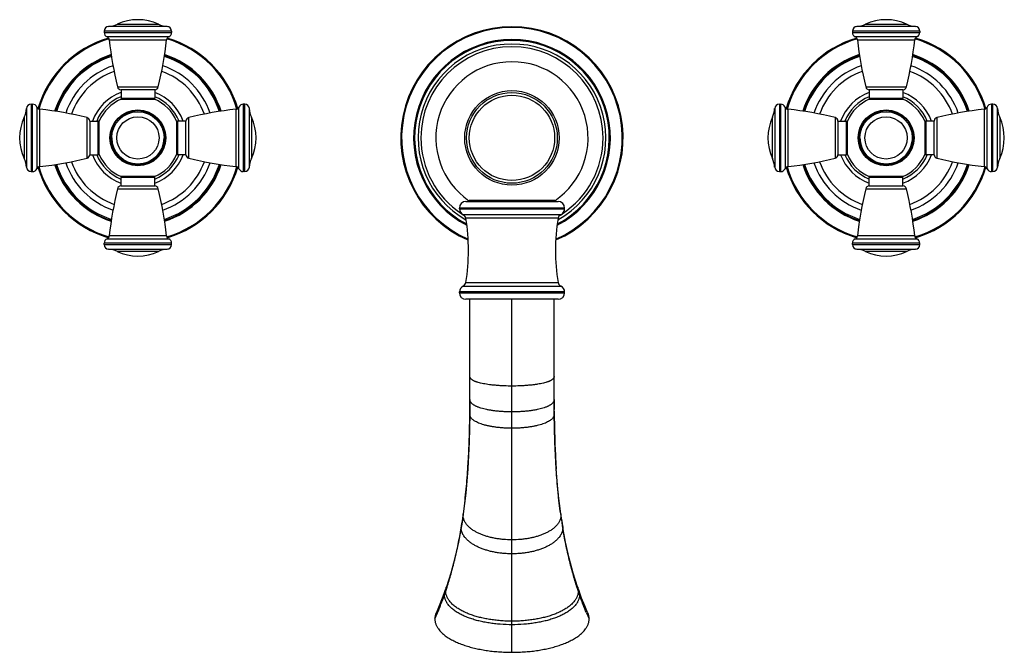
# Model space of a CAD drawing. Units: inches. Extents: x 5.8 to 16.3, y 4.1 to 10.9.
import ezdxf

# ---------------------------------------------------------------- set-up
doc = ezdxf.new("R2010")
doc.units = ezdxf.units.IN
doc.header["$LTSCALE"] = 1.21
doc.header["$MEASUREMENT"] = 0
doc.layers.get('0').update_dxf_attribs({"linetype": 'CONTINUOUS'})

msp = doc.modelspace()

# ---------------------------------------------------------------- linework, layer by layer
at = {"color": 7, "linetype": 'Continuous'}
for p, q in [((6.687, 10.742), (6.687, 10.727)), ((7.407, 10.742), (7.407, 10.727)), ((14.687, 10.742), (14.687, 10.727)), ((15.407, 10.742), (15.407, 10.727)), ((6.867, 10.115), (6.867, 10.025)), ((7.227, 10.115), (6.867, 10.115)), ((7.227, 10.115), (7.227, 10.025)), ((15.227, 10.115), (14.867, 10.115)), ((14.867, 10.115), (14.867, 10.025)), ((15.227, 10.115), (15.227, 10.025)), ((6.868, 10.015), (7.226, 10.015)), ((14.868, 10.015), (15.226, 10.015)), ((5.906, 9.961), (5.921, 9.961)), ((8.189, 9.961), (8.174, 9.961)), ((13.906, 9.961), (13.921, 9.961)), ((16.189, 9.961), (16.174, 9.961)), ((6.533, 9.781), (6.533, 9.421)), ((6.533, 9.781), (6.623, 9.781)), ((6.633, 9.422), (6.633, 9.78)), ((7.461, 9.78), (7.461, 9.422)), ((7.561, 9.781), (7.471, 9.781)), ((7.561, 9.421), (7.561, 9.781)), ((14.533, 9.781), (14.623, 9.781)), ((14.533, 9.781), (14.533, 9.421)), ((14.633, 9.422), (14.633, 9.78)), ((15.461, 9.78), (15.461, 9.422)), ((15.561, 9.781), (15.471, 9.781)), ((15.561, 9.421), (15.561, 9.781)), ((6.533, 9.421), (6.623, 9.421)), ((7.561, 9.421), (7.471, 9.421)), ((14.533, 9.421), (14.623, 9.421)), ((15.561, 9.421), (15.471, 9.421)), ((5.906, 9.241), (5.921, 9.241)), ((6.867, 9.087), (6.867, 9.177)), ((7.226, 9.187), (6.868, 9.187)), ((7.227, 9.087), (7.227, 9.177)), ((8.189, 9.241), (8.174, 9.241)), ((13.906, 9.241), (13.921, 9.241)), ((14.867, 9.087), (14.867, 9.177)), ((15.226, 9.187), (14.868, 9.187)), ((15.227, 9.087), (15.227, 9.177)), ((16.189, 9.241), (16.174, 9.241)), ((6.867, 9.087), (7.227, 9.087)), ((14.867, 9.087), (15.227, 9.087)), ((10.485, 8.843), (10.485, 8.851)), ((10.555, 8.921), (11.54, 8.921)), ((11.61, 8.843), (11.61, 8.851)), ((6.687, 8.46), (6.687, 8.475)), ((7.407, 8.46), (7.407, 8.475)), ((14.687, 8.46), (14.687, 8.475)), ((15.407, 8.46), (15.407, 8.475)), ((10.485, 7.945), (10.485, 7.953)), ((11.61, 7.945), (11.61, 7.953)), ((11.54, 7.875), (10.555, 7.875)), ((10.597, 6.803), (10.597, 7.875)), ((11.497, 6.803), (11.497, 7.875)), ((10.597, 6.803), (10.597, 6.752)), ((10.597, 6.752), (10.597, 6.697)), ((10.597, 6.697), (10.596, 6.648)), ((10.596, 6.647), (10.596, 6.648)), ((10.597, 6.678), (10.597, 6.697)), ((11.498, 6.648), (11.498, 6.697)), ((11.498, 6.678), (11.498, 6.697)), ((11.505, 6.347), (11.498, 6.648)), ((11.498, 6.647), (11.498, 6.648)), ((11.575, 5.539), (11.569, 5.579)), ((11.621, 5.279), (11.589, 5.451)), ((11.792, 4.678), (11.761, 4.765))]:
    msp.add_line(p, q, dxfattribs=at)
at = {"color": 9, "linetype": 'Continuous'}
for p, q in [((7.407, 10.742), (6.687, 10.742)), ((7.36, 10.792), (6.735, 10.792)), ((6.827, 10.816), (7.268, 10.816)), ((15.407, 10.742), (14.687, 10.742)), ((15.36, 10.792), (14.735, 10.792)), ((14.827, 10.816), (15.268, 10.816)), ((6.687, 10.727), (7.407, 10.727)), ((7.377, 10.682), (6.717, 10.682)), ((6.741, 10.649), (7.354, 10.649)), ((14.687, 10.727), (15.407, 10.727)), ((15.377, 10.682), (14.717, 10.682)), ((14.741, 10.649), (15.354, 10.649)), ((7.265, 10.145), (6.83, 10.145)), ((15.265, 10.145), (14.83, 10.145)), ((6.867, 10.025), (7.227, 10.025)), ((14.867, 10.025), (15.227, 10.025)), ((5.856, 9.914), (5.856, 9.288)), ((5.906, 9.961), (5.906, 9.241)), ((5.921, 9.241), (5.921, 9.961)), ((5.967, 9.931), (5.967, 9.271)), ((5.999, 9.295), (5.999, 9.907)), ((8.096, 9.907), (8.096, 9.295)), ((8.128, 9.271), (8.128, 9.931)), ((8.174, 9.961), (8.174, 9.241)), ((8.189, 9.241), (8.189, 9.961)), ((8.239, 9.288), (8.239, 9.914)), ((13.856, 9.914), (13.856, 9.288)), ((13.906, 9.961), (13.906, 9.241)), ((13.921, 9.241), (13.921, 9.961)), ((13.967, 9.931), (13.967, 9.271)), ((13.999, 9.295), (13.999, 9.907)), ((16.096, 9.907), (16.096, 9.295)), ((16.128, 9.271), (16.128, 9.931)), ((16.174, 9.961), (16.174, 9.241)), ((16.189, 9.241), (16.189, 9.961)), ((16.239, 9.288), (16.239, 9.914)), ((5.833, 9.381), (5.833, 9.821)), ((6.503, 9.819), (6.503, 9.383)), ((7.592, 9.383), (7.592, 9.819)), ((8.262, 9.821), (8.262, 9.381)), ((13.833, 9.381), (13.833, 9.821)), ((14.503, 9.819), (14.503, 9.383)), ((15.592, 9.383), (15.592, 9.819)), ((16.262, 9.821), (16.262, 9.381)), ((6.623, 9.421), (6.623, 9.781)), ((7.471, 9.781), (7.471, 9.421)), ((14.623, 9.421), (14.623, 9.781)), ((15.471, 9.781), (15.471, 9.421)), ((7.227, 9.177), (6.867, 9.177)), ((15.227, 9.177), (14.867, 9.177)), ((6.83, 9.057), (7.265, 9.057)), ((14.83, 9.057), (15.265, 9.057)), ((11.61, 8.851), (10.485, 8.851)), ((11.044, 8.93), (10.588, 8.93)), ((11.047, 8.93), (11.044, 8.93)), ((11.507, 8.93), (11.047, 8.93)), ((10.485, 8.843), (11.61, 8.843)), ((11.569, 8.779), (10.526, 8.779)), ((11.54, 8.741), (10.555, 8.741)), ((7.354, 8.553), (6.741, 8.553)), ((15.354, 8.553), (14.741, 8.553)), ((7.407, 8.475), (6.687, 8.475)), ((6.687, 8.46), (7.407, 8.46)), ((6.717, 8.52), (7.377, 8.52)), ((15.407, 8.475), (14.687, 8.475)), ((14.687, 8.46), (15.407, 8.46)), ((14.717, 8.52), (15.377, 8.52)), ((6.735, 8.41), (7.36, 8.41)), ((7.268, 8.386), (6.827, 8.386)), ((14.735, 8.41), (15.36, 8.41)), ((15.268, 8.386), (14.827, 8.386)), ((10.526, 8.017), (11.569, 8.017)), ((10.555, 8.055), (11.54, 8.055)), ((11.61, 7.953), (10.485, 7.953)), ((10.485, 7.945), (11.61, 7.945)), ((11.047, 4.1), (11.047, 7.875)), ((10.596, 6.647), (10.596, 6.648)), ((10.596, 6.629), (10.596, 6.647)), ((11.498, 6.648), (11.498, 6.647)), ((11.498, 6.629), (11.498, 6.647)), ((10.525, 5.562), (10.526, 5.579)), ((11.569, 5.579), (11.57, 5.562)), ((10.504, 5.43), (10.506, 5.451)), ((11.589, 5.451), (11.59, 5.43))]:
    msp.add_line(p, q, dxfattribs=at)
at = {"color": 7, "linetype": 'Continuous'}
for points in [[(11.498, 6.697), (11.497, 6.753), (11.497, 6.803)], [(10.596, 6.648), (10.589, 6.347), (10.574, 6.062), (10.553, 5.803), (10.526, 5.579)], [(11.569, 5.579), (11.542, 5.803), (11.52, 6.062), (11.505, 6.347)], [(10.526, 5.579), (10.52, 5.539), (10.513, 5.492), (10.506, 5.451)], [(11.589, 5.451), (11.582, 5.492), (11.575, 5.539)], [(10.506, 5.451), (10.474, 5.279), (10.435, 5.108), (10.392, 4.946), (10.346, 4.801)], [(11.748, 4.801), (11.703, 4.946), (11.659, 5.108), (11.621, 5.279)], [(10.334, 4.765), (10.302, 4.678), (10.269, 4.596), (10.239, 4.527)], [(10.346, 4.801), (10.343, 4.79), (10.338, 4.775), (10.334, 4.765)], [(11.761, 4.765), (11.757, 4.775), (11.752, 4.79), (11.748, 4.801)], [(11.856, 4.527), (11.825, 4.596), (11.792, 4.678)]]:
    msp.add_lwpolyline(points, dxfattribs=at)
for centre, radius in [((11.047, 9.601), 0.505), ((11.047, 9.601), 0.456), ((7.047, 9.601), 0.28), ((15.047, 9.601), 0.28)]:
    msp.add_circle(centre, radius, dxfattribs=at)
at = {"color": 9, "linetype": 'Continuous'}
for centre, radius in [((11.047, 9.601), 0.485), ((7.047, 9.601), 0.299), ((15.047, 9.601), 0.299), ((7.047, 9.601), 0.292), ((7.047, 9.601), 0.226), ((15.047, 9.601), 0.292), ((15.047, 9.601), 0.226)]:
    msp.add_circle(centre, radius, dxfattribs=at)
at = {"color": 7, "linetype": 'Continuous'}
for centre, radius, start, end in [((7.047, 10.348), 0.517, 64.7854, 115.2146), ((15.047, 10.348), 0.517, 64.7854, 115.2146), ((6.737, 10.742), 0.05, 93.2007, 180), ((6.721, 11.042), 0.25, 273.2007, 295.2146), ((7.374, 11.042), 0.25, 244.7854, 266.7993), ((7.357, 10.742), 0.05, 0, 86.7993), ((11.047, 9.601), 1.189, 293.314, 246.686), ((14.737, 10.742), 0.05, 93.2007, 180), ((14.721, 11.042), 0.25, 273.2007, 295.2146), ((15.374, 11.042), 0.25, 244.7854, 266.7993), ((15.357, 10.742), 0.05, 0, 86.7993), ((7.047, 9.601), 1.113, 106.3921, 163.6408), ((6.737, 10.727), 0.05, 180, 246.3131), ((6.701, 10.645), 0.04, 6.0539, 66.3131), ((10.45, 11.043), 3.73, 186.0539, 193.9188), ((3.644, 11.043), 3.73, 346.0812, 353.9461), ((7.393, 10.645), 0.04, 113.6869, 173.9461), ((7.047, 9.601), 1.113, 16.3592, 73.6079), ((7.357, 10.727), 0.05, 293.6869, 360), ((11.047, 9.601), 1.045, 297.7318, 242.2682), ((15.047, 9.601), 1.113, 106.3921, 163.6408), ((14.737, 10.727), 0.05, 180, 246.3131), ((14.701, 10.645), 0.04, 6.0539, 66.3131), ((18.45, 11.043), 3.73, 186.0539, 193.9188), ((11.644, 11.043), 3.73, 346.0812, 353.9461), ((15.393, 10.645), 0.04, 113.6869, 173.9461), ((15.047, 9.601), 1.113, 16.3592, 73.6079), ((15.357, 10.727), 0.05, 293.6869, 360), ((11.047, 9.601), 0.974, 0, 179.9955), ((7.047, 9.601), 0.928, 107.9074, 162.0926), ((7.047, 9.601), 0.928, 17.9074, 72.0926), ((15.047, 9.601), 0.928, 107.9074, 162.0926), ((15.047, 9.601), 0.928, 17.9074, 72.0926), ((11.047, 9.601), 0.814, 304.3966, 235.6034), ((7.047, 9.601), 0.755, 109.7285, 160.2712), ((7.047, 9.601), 0.755, 19.7287, 70.2713), ((15.047, 9.601), 0.755, 109.7285, 160.2712), ((15.047, 9.601), 0.755, 19.7287, 70.2713), ((6.868, 10.155), 0.04, 193.9188, 268.3297), ((7.226, 10.155), 0.04, 271.6703, 346.0812), ((14.868, 10.155), 0.04, 193.9188, 268.3297), ((15.226, 10.155), 0.04, 271.6703, 346.0812), ((7.047, 9.601), 0.518, 110.3874, 159.647), ((7.047, 9.601), 0.451, 113.3703, 156.6297), ((6.877, 10.025), 0.01, 180, 270), ((7.047, 9.601), 0.45, 112.7269, 113.3761), ((7.217, 10.025), 0.01, 270, 360), ((7.047, 9.601), 0.45, 66.625, 67.2731), ((7.047, 9.601), 0.451, 23.3703, 66.6297), ((7.047, 9.601), 0.518, 20.353, 69.6126), ((15.047, 9.601), 0.518, 110.3874, 159.647), ((15.047, 9.601), 0.451, 113.3703, 156.6297), ((14.877, 10.025), 0.01, 180, 270), ((15.047, 9.601), 0.45, 112.7269, 113.3761), ((15.217, 10.025), 0.01, 270, 360), ((15.047, 9.601), 0.45, 66.625, 67.2731), ((15.047, 9.601), 0.451, 23.3703, 66.6297), ((15.047, 9.601), 0.518, 20.353, 69.6126), ((5.606, 9.928), 0.25, 334.7854, 356.7993), ((5.906, 9.911), 0.05, 90, 176.7993), ((5.921, 9.911), 0.05, 23.6869, 90), ((6.003, 9.947), 0.04, 203.6869, 263.9461), ((5.606, 6.198), 3.73, 76.0812, 83.9461), ((8.489, 6.198), 3.73, 96.0539, 103.9188), ((8.091, 9.947), 0.04, 276.0539, 336.3131), ((8.174, 9.911), 0.05, 90, 156.3131), ((8.189, 9.911), 0.05, 3.2007, 90), ((8.488, 9.928), 0.25, 183.2007, 205.2146), ((13.606, 9.928), 0.25, 334.7854, 356.7993), ((13.906, 9.911), 0.05, 90, 176.7993), ((13.921, 9.911), 0.05, 23.6869, 90), ((14.003, 9.947), 0.04, 203.6869, 263.9461), ((13.606, 6.198), 3.73, 76.0812, 83.9461), ((16.489, 6.198), 3.73, 96.0539, 103.9188), ((16.091, 9.947), 0.04, 276.0539, 336.3131), ((16.174, 9.911), 0.05, 90, 156.3131), ((16.189, 9.911), 0.05, 3.2007, 90), ((16.488, 9.928), 0.25, 183.2007, 205.2146), ((6.3, 9.601), 0.517, 154.7854, 205.2146), ((6.493, 9.78), 0.04, 1.6703, 76.0812), ((7.601, 9.78), 0.04, 103.9188, 178.3297), ((7.794, 9.601), 0.517, 334.7854, 25.2146), ((14.3, 9.601), 0.517, 154.7854, 205.2146), ((14.493, 9.78), 0.04, 1.6703, 76.0812), ((15.601, 9.78), 0.04, 103.9188, 178.3297), ((15.794, 9.601), 0.517, 334.7854, 25.2146), ((6.623, 9.771), 0.01, 360, 90), ((7.047, 9.601), 0.45, 157.1342, 157.3112), ((7.471, 9.771), 0.01, 90, 180), ((7.047, 9.601), 0.45, 22.6888, 22.8658), ((14.623, 9.771), 0.01, 360, 90), ((15.047, 9.601), 0.45, 157.1342, 157.3112), ((15.471, 9.771), 0.01, 90, 180), ((15.047, 9.601), 0.45, 22.6888, 22.8658), ((7.047, 9.601), 0.28, 180, 360), ((11.047, 9.601), 0.974, 180, 236.4949), ((11.047, 9.601), 0.974, 303.5051, 359.9956), ((15.047, 9.601), 0.28, 180, 352.186), ((5.606, 9.274), 0.25, 3.2007, 25.2146), ((5.606, 13.004), 3.73, 276.0539, 283.9188), ((6.493, 9.422), 0.04, 283.9188, 358.3297), ((7.047, 9.601), 0.518, 200.353, 249.6126), ((6.623, 9.431), 0.01, 270, 0), ((7.047, 9.601), 0.45, 202.6888, 202.8658), ((7.047, 9.601), 0.451, 203.3701, 246.6298), ((7.047, 9.601), 0.451, 293.3703, 336.6297), ((7.047, 9.601), 0.518, 290.3874, 339.647), ((7.471, 9.431), 0.01, 180, 270), ((7.047, 9.601), 0.45, 337.1342, 337.3112), ((7.601, 9.422), 0.04, 181.6703, 256.0812), ((8.489, 13.004), 3.73, 256.0812, 263.9461), ((8.488, 9.274), 0.25, 154.7854, 176.7993), ((13.606, 9.274), 0.25, 3.2007, 25.2146), ((13.606, 13.004), 3.73, 276.0539, 283.9188), ((14.493, 9.422), 0.04, 283.9188, 358.3297), ((15.047, 9.601), 0.518, 200.353, 249.6126), ((14.623, 9.431), 0.01, 270, 0), ((15.047, 9.601), 0.45, 202.6888, 202.8658), ((15.047, 9.601), 0.451, 203.3701, 246.6298), ((15.047, 9.601), 0.451, 293.3703, 336.6297), ((15.047, 9.601), 0.518, 290.3874, 339.647), ((15.471, 9.431), 0.01, 180, 270), ((15.047, 9.601), 0.45, 337.1342, 337.3112), ((15.601, 9.422), 0.04, 181.6703, 256.0812), ((16.489, 13.004), 3.73, 256.0812, 263.9461), ((16.488, 9.274), 0.25, 154.7854, 176.7993), ((5.906, 9.291), 0.05, 183.2007, 270), ((5.921, 9.291), 0.05, 270, 336.3131), ((6.003, 9.255), 0.04, 96.0539, 156.3131), ((7.047, 9.601), 1.113, 196.3592, 253.6079), ((7.047, 9.601), 0.928, 197.9074, 252.0926), ((7.047, 9.601), 0.755, 199.7287, 250.2713), ((7.047, 9.601), 0.755, 289.7285, 340.2712), ((7.047, 9.601), 0.928, 287.9074, 342.0926), ((7.047, 9.601), 1.113, 286.3921, 343.6408), ((8.091, 9.255), 0.04, 23.6869, 83.9461), ((8.174, 9.291), 0.05, 203.6869, 270), ((8.189, 9.291), 0.05, 270, 356.7993), ((13.906, 9.291), 0.05, 183.2007, 270), ((13.921, 9.291), 0.05, 270, 336.3131), ((14.003, 9.255), 0.04, 96.0539, 156.3131), ((15.047, 9.601), 1.113, 196.3592, 253.6079), ((15.047, 9.601), 0.928, 197.9074, 252.0926), ((15.047, 9.601), 0.755, 199.7287, 250.2713), ((15.047, 9.601), 0.755, 289.7285, 340.2712), ((15.047, 9.601), 0.928, 287.9074, 342.0926), ((15.047, 9.601), 1.113, 286.3921, 343.6408), ((16.091, 9.255), 0.04, 23.6869, 83.9461), ((16.174, 9.291), 0.05, 203.6869, 270), ((16.189, 9.291), 0.05, 270, 356.7993), ((6.877, 9.177), 0.01, 90, 180), ((7.047, 9.601), 0.45, 246.6244, 247.2731), ((7.217, 9.177), 0.01, 0, 90), ((7.047, 9.601), 0.45, 292.7269, 293.3761), ((14.877, 9.177), 0.01, 90, 180), ((15.047, 9.601), 0.45, 246.6244, 247.2731), ((15.217, 9.177), 0.01, 0, 90), ((15.047, 9.601), 0.45, 292.7269, 293.3761), ((10.45, 8.159), 3.73, 166.0812, 173.9461), ((6.868, 9.047), 0.04, 91.6703, 166.0812), ((7.226, 9.047), 0.04, 13.9188, 88.3297), ((3.644, 8.159), 3.73, 6.0539, 13.9188), ((18.45, 8.159), 3.73, 166.0812, 173.9461), ((14.868, 9.047), 0.04, 91.6703, 166.0812), ((15.226, 9.047), 0.04, 13.9188, 88.3297), ((11.644, 8.159), 3.73, 6.0539, 13.9188), ((10.555, 8.851), 0.07, 90, 180), ((10.616, 8.971), 0.05, 235.6034, 270), ((11.479, 8.971), 0.05, 270, 304.3966), ((11.54, 8.851), 0.07, 0, 90), ((10.555, 8.843), 0.07, 180, 245.6412), ((11.047, 9.601), 0.974, 237.4117, 238.5003), ((10.505, 8.733), 0.05, 9.201, 65.6412), ((8.434, 8.398), 2.148, 350.799, 9.201), ((13.66, 8.398), 2.148, 170.799, 189.201), ((11.589, 8.733), 0.05, 114.3588, 170.799), ((11.047, 9.601), 0.974, 301.4997, 302.5883), ((11.54, 8.843), 0.07, 294.3588, 360), ((6.701, 8.557), 0.04, 293.6869, 353.9461), ((7.393, 8.557), 0.04, 186.0539, 246.3131), ((14.701, 8.557), 0.04, 293.6869, 353.9461), ((15.393, 8.557), 0.04, 186.0539, 246.3131), ((6.737, 8.475), 0.05, 113.6869, 180), ((6.737, 8.46), 0.05, 180, 266.7993), ((7.357, 8.46), 0.05, 273.2007, 360), ((7.357, 8.475), 0.05, 0, 66.3131), ((14.737, 8.475), 0.05, 113.6869, 180), ((14.737, 8.46), 0.05, 180, 266.7993), ((15.357, 8.46), 0.05, 273.2007, 360), ((15.357, 8.475), 0.05, 0, 66.3131), ((6.721, 8.16), 0.25, 64.7854, 86.7993), ((7.047, 8.854), 0.517, 244.7854, 295.2146), ((7.374, 8.16), 0.25, 93.2007, 115.2146), ((14.721, 8.16), 0.25, 64.7854, 86.7993), ((15.047, 8.854), 0.517, 244.7854, 295.2146), ((15.374, 8.16), 0.25, 93.2007, 115.2146), ((10.555, 7.953), 0.07, 114.3588, 180), ((10.505, 8.063), 0.05, 294.3588, 350.799), ((11.589, 8.063), 0.05, 189.201, 245.6412), ((11.54, 7.953), 0.07, 0, 65.6412), ((10.555, 7.945), 0.07, 180, 270), ((11.54, 7.945), 0.07, 270, 360), ((-3.036, 6.803), 13.634, 359.7848, 0.0006), ((-2.719, 6.802), 13.317, 359.5471, 359.7853), ((25.131, 6.803), 13.634, 179.9994, 180.2152), ((24.814, 6.802), 13.317, 180.2147, 180.4529), ((-2.355, 6.799), 12.953, 359.3308, 359.4674), ((24.45, 6.799), 12.953, 180.5326, 180.6692)]:
    msp.add_arc(centre, radius, start, end, dxfattribs=at)
at = {"color": 9, "linetype": 'Continuous'}
for centre, radius, start, end in [((11.047, 9.601), 1.18, 293.4803, 246.5207), ((7.047, 9.601), 1.103, 106.2766, 163.7382), ((7.047, 9.601), 1.103, 16.2618, 73.7217), ((11.047, 9.601), 1.052, 297.4037, 242.5935), ((11.047, 9.601), 1.045, 297.7441, 242.2585), ((11.047, 9.601), 1.041, 297.8883, 242.1138), ((15.047, 9.601), 1.103, 106.2766, 163.7382), ((15.047, 9.601), 1.103, 16.2618, 73.7217), ((11.047, 9.601), 1.004, 299.3384, 240.6615), ((7.047, 9.601), 0.935, 107.8275, 162.1686), ((7.047, 9.601), 0.916, 108.0206, 161.9794), ((7.047, 9.601), 0.916, 18.0206, 71.9794), ((7.047, 9.601), 0.935, 17.8289, 72.1698), ((15.047, 9.601), 0.935, 107.8275, 162.1686), ((15.047, 9.601), 0.916, 108.0206, 161.9794), ((15.047, 9.601), 0.916, 18.0206, 71.9794), ((15.047, 9.601), 0.935, 17.8289, 72.1698), ((7.047, 9.601), 0.816, 109.0141, 160.9885), ((7.047, 9.601), 0.816, 19.0115, 70.9859), ((15.047, 9.601), 0.816, 109.0141, 160.9885), ((15.047, 9.601), 0.816, 19.0115, 70.9859), ((7.047, 9.601), 0.476, 112.2935, 157.739), ((7.047, 9.601), 0.476, 22.2513, 67.709), ((15.047, 9.601), 0.476, 112.2935, 157.739), ((15.047, 9.601), 0.476, 22.2513, 67.709), ((7.047, 9.601), 0.476, 202.2513, 247.709), ((7.047, 9.601), 0.476, 292.2935, 337.739), ((15.047, 9.601), 0.476, 202.2513, 247.709), ((15.047, 9.601), 0.476, 292.2935, 337.739), ((7.047, 9.601), 1.103, 196.2618, 253.7217), ((7.047, 9.601), 0.935, 197.8289, 252.1698), ((7.047, 9.601), 0.916, 198.0206, 251.9794), ((7.047, 9.601), 0.816, 199.0115, 250.9859), ((7.047, 9.601), 0.816, 289.0141, 340.9885), ((7.047, 9.601), 0.916, 288.0206, 341.9794), ((7.047, 9.601), 0.935, 287.8275, 342.1686), ((7.047, 9.601), 1.103, 286.2766, 343.7382), ((15.047, 9.601), 1.103, 196.2618, 253.7217), ((15.047, 9.601), 0.935, 197.8289, 252.1698), ((15.047, 9.601), 0.916, 198.0206, 251.9794), ((15.047, 9.601), 0.816, 199.0115, 250.9859), ((15.047, 9.601), 0.816, 289.0141, 340.9885), ((15.047, 9.601), 0.916, 288.0206, 341.9794), ((15.047, 9.601), 0.935, 287.8275, 342.1686), ((15.047, 9.601), 1.103, 286.2766, 343.7382), ((-1.183, 6.78), 11.78, 357.8578, 359.2642), ((23.278, 6.78), 11.78, 180.7358, 182.1422), ((0.768, 6.706), 9.828, 356.5226, 357.8639), ((21.327, 6.706), 9.828, 182.1361, 183.4774), ((1.651, 6.653), 8.943, 356.1937, 356.5145), ((20.443, 6.653), 8.943, 183.4855, 183.8063), ((5.535, 6.26), 5.038, 350.7566, 352.0388), ((5.212, 6.306), 5.364, 352.0306, 352.2116), ((16.883, 6.306), 5.364, 187.7884, 187.9694), ((16.56, 6.26), 5.038, 187.9612, 189.2434), ((5.682, 6.236), 4.889, 350.504, 350.754), ((16.413, 6.236), 4.889, 189.246, 189.496), ((6.936, 5.89), 3.587, 340.8766, 341.5318), ((6.788, 5.94), 3.743, 341.5296, 342.2267), ((15.306, 5.94), 3.743, 197.7733, 198.4704), ((15.159, 5.89), 3.587, 198.4682, 199.1234), ((8.185, 5.399), 2.245, 335.1644, 336.9605), ((13.909, 5.399), 2.245, 203.0395, 204.8356)]:
    msp.add_arc(centre, radius, start, end, dxfattribs=at)
for points, knots in [([(11.047, 6.947), (11.019, 6.947), (10.977, 6.948), (10.922, 6.951), (10.882, 6.954), (10.844, 6.957), (10.808, 6.961), (10.774, 6.966), (10.742, 6.972), (10.713, 6.978), (10.69, 6.984), (10.673, 6.989), (10.662, 6.993), (10.651, 6.997), (10.641, 7.001), (10.632, 7.006), (10.624, 7.011), (10.617, 7.016), (10.61, 7.022), (10.605, 7.028), (10.602, 7.033), (10.599, 7.038), (10.598, 7.041), (10.597, 7.045), (10.597, 7.048), (10.597, 7.05)], [0, 0, 0, 0, 0.176837, 0.262157, 0.344789, 0.42427, 0.500156, 0.57201, 0.63939, 0.701896, 0.759254, 0.785939, 0.811257, 0.835188, 0.857723, 0.878873, 0.89868, 0.917221, 0.934618, 0.95108, 0.966951, 0.974841, 0.982851, 0.991165, 1, 1, 1, 1]), ([(11.497, 7.05), (11.497, 7.048), (11.497, 7.045), (11.496, 7.041), (11.495, 7.038), (11.493, 7.033), (11.49, 7.028), (11.484, 7.022), (11.478, 7.016), (11.471, 7.011), (11.463, 7.006), (11.453, 7.001), (11.444, 6.997), (11.433, 6.993), (11.421, 6.989), (11.405, 6.984), (11.382, 6.978), (11.352, 6.972), (11.321, 6.966), (11.286, 6.961), (11.25, 6.957), (11.212, 6.954), (11.173, 6.951), (11.118, 6.948), (11.076, 6.947), (11.047, 6.947)], [0, 0, 0, 0, 0.008835, 0.017149, 0.025159, 0.033049, 0.04892, 0.065382, 0.082779, 0.10132, 0.121127, 0.142277, 0.164812, 0.188743, 0.214061, 0.240746, 0.298104, 0.36061, 0.42799, 0.499844, 0.57573, 0.655211, 0.737843, 0.823163, 1, 1, 1, 1]), ([(11.047, 6.67), (11.019, 6.67), (10.978, 6.672), (10.923, 6.675), (10.884, 6.679), (10.847, 6.683), (10.811, 6.689), (10.777, 6.695), (10.746, 6.702), (10.716, 6.711), (10.694, 6.718), (10.677, 6.725), (10.665, 6.73), (10.654, 6.735), (10.644, 6.741), (10.635, 6.747), (10.626, 6.753), (10.618, 6.76), (10.612, 6.767), (10.606, 6.775), (10.602, 6.782), (10.6, 6.788), (10.598, 6.793), (10.598, 6.798), (10.597, 6.802), (10.597, 6.803)], [0, 0, 0, 0, 0.170199, 0.252061, 0.331331, 0.407684, 0.480794, 0.55034, 0.615998, 0.677489, 0.73465, 0.761581, 0.787398, 0.812096, 0.835689, 0.85821, 0.879723, 0.900329, 0.92018, 0.939515, 0.95871, 0.968438, 0.978421, 0.988862, 1, 1, 1, 1]), ([(11.497, 6.803), (11.497, 6.802), (11.497, 6.798), (11.496, 6.793), (11.495, 6.788), (11.493, 6.782), (11.489, 6.775), (11.483, 6.767), (11.476, 6.76), (11.469, 6.753), (11.46, 6.747), (11.451, 6.741), (11.44, 6.735), (11.43, 6.73), (11.418, 6.725), (11.401, 6.718), (11.378, 6.711), (11.349, 6.702), (11.317, 6.695), (11.284, 6.689), (11.248, 6.683), (11.21, 6.679), (11.171, 6.675), (11.117, 6.672), (11.075, 6.67), (11.047, 6.67)], [0, 0, 0, 0, 0.011138, 0.021579, 0.031562, 0.04129, 0.060485, 0.07982, 0.099671, 0.120277, 0.14179, 0.164311, 0.187904, 0.212602, 0.238419, 0.26535, 0.322511, 0.384002, 0.44966, 0.519206, 0.592316, 0.668669, 0.747939, 0.829801, 1, 1, 1, 1]), ([(11.047, 6.496), (11.019, 6.496), (10.978, 6.497), (10.924, 6.501), (10.885, 6.505), (10.848, 6.511), (10.813, 6.517), (10.779, 6.524), (10.747, 6.532), (10.718, 6.541), (10.691, 6.551), (10.667, 6.563), (10.648, 6.573), (10.635, 6.582), (10.626, 6.59), (10.618, 6.597), (10.611, 6.606), (10.605, 6.614), (10.601, 6.622), (10.599, 6.629), (10.598, 6.635), (10.597, 6.641), (10.596, 6.645), (10.596, 6.647)], [0, 0, 0, 0, 0.166182, 0.245957, 0.323201, 0.397673, 0.469119, 0.537288, 0.601931, 0.662841, 0.719923, 0.773154, 0.822577, 0.845944, 0.8685, 0.890358, 0.911682, 0.932725, 0.953878, 0.964684, 0.975823, 0.98751, 1, 1, 1, 1]), ([(11.498, 6.647), (11.498, 6.645), (11.498, 6.641), (11.497, 6.635), (11.496, 6.629), (11.493, 6.622), (11.489, 6.614), (11.483, 6.606), (11.476, 6.597), (11.468, 6.59), (11.459, 6.582), (11.446, 6.573), (11.428, 6.563), (11.404, 6.551), (11.377, 6.541), (11.347, 6.532), (11.316, 6.524), (11.282, 6.517), (11.247, 6.511), (11.209, 6.505), (11.171, 6.501), (11.117, 6.497), (11.075, 6.496), (11.047, 6.496)], [0, 0, 0, 0, 0.01249, 0.024177, 0.035316, 0.046122, 0.067275, 0.088318, 0.109642, 0.1315, 0.154056, 0.177423, 0.226846, 0.280077, 0.337159, 0.398069, 0.462712, 0.530881, 0.602327, 0.676799, 0.754043, 0.833818, 1, 1, 1, 1]), ([(10.527, 5.579), (10.532, 5.618), (10.542, 5.696), (10.555, 5.815), (10.566, 5.937), (10.572, 6.018), (10.574, 6.06)], [0, 0, 0, 0, 0.242498, 0.490554, 0.743337, 1, 1, 1, 1]), ([(11.568, 5.579), (11.562, 5.618), (11.552, 5.696), (11.54, 5.815), (11.529, 5.937), (11.523, 6.018), (11.52, 6.06)], [0, 0, 0, 0, 0.242498, 0.490554, 0.743337, 1, 1, 1, 1]), ([(11.047, 5.303), (11.016, 5.303), (10.97, 5.305), (10.91, 5.311), (10.868, 5.318), (10.827, 5.326), (10.788, 5.336), (10.75, 5.348), (10.714, 5.362), (10.68, 5.377), (10.649, 5.394), (10.619, 5.413), (10.596, 5.432), (10.579, 5.447), (10.568, 5.46), (10.557, 5.474), (10.547, 5.488), (10.54, 5.501), (10.535, 5.512), (10.532, 5.521), (10.529, 5.53), (10.526, 5.54), (10.525, 5.551), (10.525, 5.558), (10.525, 5.562)], [0, 0, 0, 0, 0.148052, 0.218409, 0.286558, 0.352659, 0.416799, 0.479059, 0.539519, 0.598288, 0.655533, 0.711479, 0.766424, 0.793685, 0.820922, 0.848274, 0.875942, 0.904223, 0.918739, 0.933599, 0.948907, 0.964877, 0.981794, 1, 1, 1, 1]), ([(11.57, 5.562), (11.57, 5.558), (11.57, 5.551), (11.568, 5.54), (11.566, 5.53), (11.563, 5.521), (11.56, 5.512), (11.555, 5.501), (11.548, 5.488), (11.538, 5.474), (11.527, 5.46), (11.515, 5.447), (11.499, 5.432), (11.476, 5.413), (11.446, 5.394), (11.414, 5.377), (11.38, 5.362), (11.345, 5.348), (11.307, 5.336), (11.268, 5.326), (11.227, 5.318), (11.184, 5.311), (11.124, 5.305), (11.078, 5.303), (11.047, 5.303)], [0, 0, 0, 0, 0.018206, 0.035123, 0.051093, 0.066401, 0.081261, 0.095777, 0.124058, 0.151726, 0.179078, 0.206315, 0.233576, 0.288521, 0.344467, 0.401712, 0.460481, 0.520941, 0.583201, 0.647341, 0.713442, 0.781591, 0.851948, 1, 1, 1, 1]), ([(10.353, 4.797), (10.368, 4.844), (10.397, 4.941), (10.437, 5.093), (10.473, 5.257), (10.495, 5.371), (10.504, 5.43)], [0, 0, 0, 0, 0.224923, 0.467345, 0.726078, 1, 1, 1, 1]), ([(11.047, 5.153), (11.031, 5.153), (10.999, 5.154), (10.951, 5.157), (10.905, 5.163), (10.861, 5.17), (10.819, 5.179), (10.778, 5.19), (10.74, 5.203), (10.702, 5.217), (10.667, 5.234), (10.634, 5.252), (10.603, 5.273), (10.579, 5.292), (10.562, 5.309), (10.55, 5.322), (10.538, 5.336), (10.53, 5.349), (10.523, 5.36), (10.519, 5.368), (10.515, 5.377), (10.512, 5.386), (10.509, 5.396), (10.506, 5.407), (10.505, 5.418), (10.504, 5.426), (10.504, 5.43)], [0, 0, 0, 0, 0.074762, 0.146921, 0.216709, 0.284345, 0.350016, 0.413831, 0.475886, 0.536275, 0.595114, 0.652564, 0.70884, 0.76422, 0.79173, 0.819231, 0.846855, 0.8748, 0.888982, 0.903367, 0.91802, 0.933017, 0.948462, 0.964571, 0.981635, 1, 1, 1, 1]), ([(11.59, 5.43), (11.59, 5.426), (11.59, 5.418), (11.588, 5.407), (11.586, 5.396), (11.583, 5.386), (11.579, 5.377), (11.576, 5.368), (11.571, 5.36), (11.565, 5.349), (11.556, 5.336), (11.545, 5.322), (11.533, 5.309), (11.515, 5.292), (11.491, 5.273), (11.461, 5.252), (11.427, 5.234), (11.392, 5.217), (11.355, 5.203), (11.316, 5.19), (11.276, 5.179), (11.233, 5.17), (11.189, 5.163), (11.143, 5.157), (11.096, 5.154), (11.064, 5.153), (11.047, 5.153)], [0, 0, 0, 0, 0.018365, 0.035429, 0.051538, 0.066983, 0.08198, 0.096633, 0.111018, 0.1252, 0.153145, 0.180769, 0.20827, 0.23578, 0.29116, 0.347436, 0.404886, 0.463725, 0.524114, 0.586169, 0.649984, 0.715655, 0.783291, 0.853079, 0.925238, 1, 1, 1, 1]), ([(11.742, 4.797), (11.727, 4.844), (11.698, 4.941), (11.658, 5.093), (11.621, 5.257), (11.6, 5.371), (11.59, 5.43)], [0, 0, 0, 0, 0.224923, 0.467345, 0.726078, 1, 1, 1, 1]), ([(10.326, 4.715), (10.326, 4.72), (10.326, 4.729), (10.328, 4.741), (10.33, 4.753), (10.333, 4.761), (10.334, 4.765)], [0, 0, 0, 0, 0.273664, 0.5285, 0.769258, 1, 1, 1, 1]), ([(10.339, 4.754), (10.339, 4.758), (10.339, 4.767), (10.341, 4.779), (10.343, 4.79), (10.345, 4.798), (10.346, 4.801)], [0, 0, 0, 0, 0.273105, 0.52799, 0.769027, 1, 1, 1, 1]), ([(11.047, 4.433), (11.026, 4.433), (10.985, 4.433), (10.924, 4.437), (10.865, 4.443), (10.808, 4.451), (10.753, 4.461), (10.701, 4.473), (10.65, 4.487), (10.602, 4.503), (10.556, 4.522), (10.512, 4.543), (10.478, 4.562), (10.452, 4.58), (10.434, 4.593), (10.416, 4.608), (10.4, 4.624), (10.385, 4.64), (10.373, 4.656), (10.365, 4.668), (10.359, 4.679), (10.353, 4.689), (10.349, 4.701), (10.345, 4.713), (10.341, 4.725), (10.339, 4.739), (10.339, 4.749), (10.339, 4.754)], [0, 0, 0, 0, 0.075773, 0.148777, 0.219277, 0.287529, 0.353751, 0.418059, 0.480549, 0.541309, 0.600439, 0.658044, 0.714274, 0.741935, 0.769342, 0.796555, 0.823655, 0.850761, 0.87806, 0.891874, 0.905862, 0.920094, 0.934652, 0.949649, 0.965317, 0.981973, 1, 1, 1, 1]), ([(11.756, 4.754), (11.756, 4.749), (11.755, 4.739), (11.753, 4.725), (11.75, 4.713), (11.746, 4.701), (11.741, 4.689), (11.736, 4.679), (11.73, 4.668), (11.722, 4.656), (11.71, 4.64), (11.695, 4.624), (11.678, 4.608), (11.661, 4.593), (11.642, 4.58), (11.616, 4.562), (11.582, 4.543), (11.539, 4.522), (11.493, 4.503), (11.444, 4.487), (11.394, 4.473), (11.341, 4.461), (11.287, 4.451), (11.23, 4.443), (11.171, 4.437), (11.11, 4.433), (11.068, 4.433), (11.047, 4.433)], [0, 0, 0, 0, 0.018027, 0.034683, 0.050351, 0.065348, 0.079906, 0.094138, 0.108126, 0.12194, 0.149239, 0.176345, 0.203445, 0.230658, 0.258065, 0.285726, 0.341956, 0.399561, 0.458691, 0.519451, 0.581941, 0.646249, 0.712471, 0.780723, 0.851223, 0.924227, 1, 1, 1, 1]), ([(11.748, 4.801), (11.749, 4.798), (11.752, 4.79), (11.754, 4.779), (11.756, 4.767), (11.756, 4.758), (11.756, 4.754)], [0, 0, 0, 0, 0.230973, 0.47201, 0.726895, 1, 1, 1, 1]), ([(11.761, 4.765), (11.762, 4.761), (11.764, 4.753), (11.767, 4.741), (11.769, 4.729), (11.769, 4.72), (11.769, 4.715)], [0, 0, 0, 0, 0.230742, 0.4715, 0.726336, 1, 1, 1, 1]), ([(10.251, 4.521), (10.257, 4.535), (10.27, 4.566), (10.295, 4.631), (10.314, 4.681), (10.326, 4.715)], [0, 0, 0, 0, 0.231905, 0.476096, 1, 1, 1, 1]), ([(11.047, 4.395), (11.005, 4.395), (10.943, 4.397), (10.861, 4.405), (10.804, 4.413), (10.748, 4.423), (10.695, 4.434), (10.643, 4.448), (10.594, 4.464), (10.547, 4.482), (10.503, 4.503), (10.468, 4.522), (10.441, 4.54), (10.423, 4.553), (10.405, 4.568), (10.388, 4.584), (10.372, 4.6), (10.36, 4.616), (10.352, 4.629), (10.346, 4.639), (10.34, 4.65), (10.336, 4.661), (10.331, 4.673), (10.328, 4.686), (10.326, 4.7), (10.326, 4.71), (10.326, 4.715)], [0, 0, 0, 0, 0.149218, 0.219917, 0.288337, 0.354694, 0.419101, 0.481651, 0.542429, 0.601535, 0.659072, 0.71519, 0.742779, 0.770105, 0.797227, 0.824228, 0.851229, 0.878419, 0.892178, 0.906112, 0.920291, 0.934797, 0.949748, 0.965374, 0.981996, 1, 1, 1, 1]), ([(11.769, 4.715), (11.769, 4.71), (11.769, 4.7), (11.766, 4.686), (11.763, 4.673), (11.759, 4.661), (11.754, 4.65), (11.749, 4.639), (11.743, 4.629), (11.734, 4.616), (11.722, 4.6), (11.707, 4.584), (11.69, 4.568), (11.672, 4.553), (11.653, 4.54), (11.627, 4.522), (11.592, 4.503), (11.548, 4.482), (11.501, 4.464), (11.451, 4.448), (11.4, 4.434), (11.347, 4.423), (11.291, 4.413), (11.233, 4.405), (11.152, 4.397), (11.09, 4.395), (11.047, 4.395)], [0, 0, 0, 0, 0.018004, 0.034626, 0.050252, 0.065203, 0.079709, 0.093888, 0.107822, 0.121581, 0.148771, 0.175772, 0.202773, 0.229895, 0.257221, 0.28481, 0.340928, 0.398465, 0.457571, 0.518349, 0.580899, 0.645306, 0.711663, 0.780083, 0.850782, 1, 1, 1, 1]), ([(11.844, 4.521), (11.837, 4.535), (11.825, 4.566), (11.799, 4.631), (11.781, 4.681), (11.769, 4.715)], [0, 0, 0, 0, 0.231905, 0.476096, 1, 1, 1, 1])]:
    msp.add_open_spline(points, degree=3, knots=knots, dxfattribs=at)
at = {"color": 7, "linetype": 'Continuous'}
for points, knots in [([(10.239, 4.527), (10.237, 4.524), (10.235, 4.519), (10.232, 4.511), (10.229, 4.503), (10.227, 4.495), (10.225, 4.486), (10.223, 4.476), (10.223, 4.467), (10.222, 4.46), (10.222, 4.456)], [0, 0, 0, 0, 0.113394, 0.228603, 0.346149, 0.46679, 0.591419, 0.721056, 0.856838, 1, 1, 1, 1]), ([(10.222, 4.456), (10.222, 4.451), (10.223, 4.44), (10.225, 4.424), (10.229, 4.41), (10.234, 4.396), (10.239, 4.384), (10.246, 4.372), (10.253, 4.36), (10.262, 4.346), (10.276, 4.329), (10.294, 4.31), (10.313, 4.293), (10.334, 4.277), (10.355, 4.262), (10.386, 4.243), (10.426, 4.221), (10.477, 4.198), (10.53, 4.178), (10.587, 4.16), (10.645, 4.144), (10.706, 4.131), (10.77, 4.12), (10.836, 4.111), (10.904, 4.105), (10.975, 4.101), (11.023, 4.1), (11.047, 4.1)], [0, 0, 0, 0, 0.017645, 0.033922, 0.049222, 0.063872, 0.078105, 0.092037, 0.105752, 0.119319, 0.146201, 0.172988, 0.199855, 0.226912, 0.254227, 0.281851, 0.338148, 0.395958, 0.455384, 0.516493, 0.579366, 0.644076, 0.710711, 0.77938, 0.850308, 0.923757, 1, 1, 1, 1]), ([(11.047, 4.1), (11.072, 4.1), (11.12, 4.101), (11.191, 4.105), (11.259, 4.111), (11.325, 4.12), (11.388, 4.131), (11.449, 4.144), (11.508, 4.16), (11.564, 4.178), (11.618, 4.198), (11.669, 4.221), (11.709, 4.243), (11.739, 4.262), (11.761, 4.277), (11.781, 4.293), (11.801, 4.31), (11.819, 4.329), (11.832, 4.346), (11.842, 4.36), (11.849, 4.372), (11.855, 4.384), (11.861, 4.396), (11.866, 4.41), (11.869, 4.424), (11.872, 4.44), (11.872, 4.451), (11.872, 4.456)], [0, 0, 0, 0, 0.076243, 0.149692, 0.22062, 0.289289, 0.355924, 0.420634, 0.483507, 0.544616, 0.604042, 0.661852, 0.718149, 0.745773, 0.773088, 0.800145, 0.827012, 0.853799, 0.880681, 0.894248, 0.907963, 0.921895, 0.936128, 0.950778, 0.966078, 0.982355, 1, 1, 1, 1]), ([(11.872, 4.456), (11.872, 4.46), (11.872, 4.467), (11.871, 4.476), (11.87, 4.486), (11.868, 4.495), (11.865, 4.503), (11.863, 4.511), (11.859, 4.519), (11.857, 4.524), (11.856, 4.527)], [0, 0, 0, 0, 0.143162, 0.278944, 0.408581, 0.53321, 0.653851, 0.771397, 0.886606, 1, 1, 1, 1])]:
    msp.add_open_spline(points, degree=3, knots=knots, dxfattribs=at)

doc.saveas('drawing.dxf')
